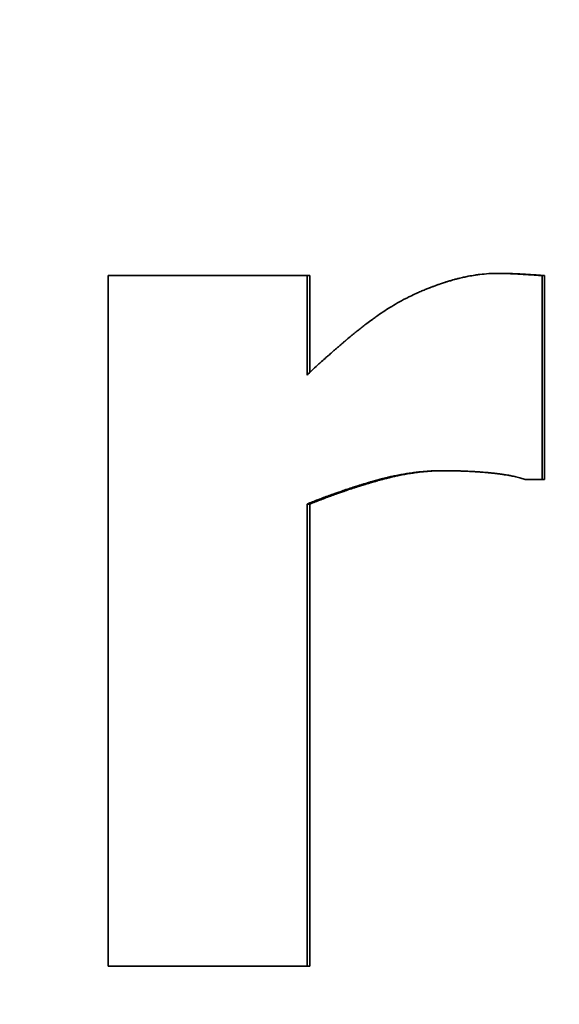
# Model space of a CAD drawing. Units: inches. Extents: x 34 to 380, y 30 to 248.
# Drawn here: x 294 to 294, y 166 to 166 of the extents above; entities that cross this region are included whole.
import ezdxf

# ---------------------------------------------------------------- set-up
doc = ezdxf.new("R2010")
doc.units = ezdxf.units.IN
doc.header["$LTSCALE"] = 24
doc.header["$MEASUREMENT"] = 0
doc.layers.add('Dimension (ANSI)', color=7, linetype='Continuous', lineweight=25)
doc.layers.add('Visible (ANSI)', color=7, linetype='Continuous', lineweight=35)
doc.styles.add('Note Text (ANSI)', font='tahoma.ttf')
doc.dimstyles.new('Default (ANSI)', dxfattribs={"dimscale": 24, "dimtxt": 0.08, "dimasz": 0.098425, "dimexe": 0.0625, "dimexo": 0.0625, "dimgap": 0.031496, "dimtad": 0, "dimtih": 1, "dimtoh": 1, "dimdec": 5, "dimrnd": 1e-08, "dimzin": 3, "dimdsep": 46, "dimlunit": 5, "dimtxsty": 'Note Text (ANSI)', "dimcen": 0.09, "dimdle": 0.393701, "dimclrd": 256, "dimclre": 256, "dimclrt": 256, "dimadec": 0, "dimazin": 1, "dimtfac": 1.5, "dimtofl": 0, "dimtmove": 0, "dimatfit": 3, "dimfxl": 0, "dimfrac": 2, "dimtolj": 1, "dimtzin": 4, "dimlwd": -1, "dimlwe": -1, "dimarcsym": 0})

# ---------------------------------------------------------------- blocks, each defined once
blk = doc.blocks.new('*D37')
at = {"layer": 'Defpoints', "color": 0}
for p in [(297.306, 195.20538), (290.2317, 186.78195)]:
    blk.add_point(p, dxfattribs=at)
at = {"layer": 'Dimension (ANSI)'}
for p, q in [((293.76885, 188.83366), (293.76885, 193.15366)), ((291.60885, 190.99366), (295.92885, 190.99366)), ((269.66265, 162.29018), (288.71253, 184.97305)), ((260.17097, 162.29018), (269.66265, 162.29018))]:
    blk.add_line(p, q, dxfattribs=at)
blk.add_solid([(288.41104, 185.22624), (289.01401, 184.71985), (290.2317, 186.78195)], dxfattribs=at)
at = {"layer": 'Dimension (ANSI)', "insert": (256.45577, 165.14611), "char_height": 1.92, "attachment_point": 2, "style": 'Note Text (ANSI)'}
blk.add_mtext('\\A1; \\P[279]', dxfattribs=at)
blk = doc.blocks.new('*D49')
at = {"layer": 'Defpoints', "color": 0}
for p in [(309.65525, 188.99169), (277.74553, 135.18016), (284.10775, 135.18016)]:
    blk.add_point(p, dxfattribs=at)
at = {"layer": 'Dimension (ANSI)'}
for p, q in [((308.15525, 188.99169), (276.24553, 188.99169)), ((277.74553, 186.62949), (277.74553, 163.72924)), ((277.74553, 137.54237), (277.74553, 156.41918)), ((282.60775, 135.18016), (276.24553, 135.18016))]:
    blk.add_line(p, q, dxfattribs=at)
for points in [[(277.35183, 186.62949), (278.13923, 186.62949), (277.74553, 188.99169)], [(277.35183, 137.54237), (278.13923, 137.54237), (277.74553, 135.18016)]]:
    blk.add_solid(points, dxfattribs=at)
at = {"layer": 'Dimension (ANSI)', "insert": (277.74553, 160.07421), "char_height": 1.92, "attachment_point": 5, "style": 'Note Text (ANSI)'}
blk.add_mtext('\\A1; 53 13/16\\P[1367]', dxfattribs=at)

msp = doc.modelspace()

# ---------------------------------------------------------------- linework, layer by layer
at = {"layer": 'Visible (ANSI)'}
for p, q in [((293.8285225, 165.879881), (293.8281626, 165.879881)), ((293.8285225, 165.879881), (293.8285225, 165.8671936)), ((293.8534407, 165.8801727), (293.8531306, 165.8801727)), ((293.8592766, 165.879881), (293.8589782, 165.879881)), ((293.8592766, 165.879881), (293.8592766, 165.8531387)), ((293.8592766, 165.8531387), (293.8589782, 165.8531387)), ((293.8285225, 165.8499296), (293.8281626, 165.8499296)), ((293.8285225, 165.8499296), (293.8285225, 165.7893462)), ((293.8285225, 165.7893462), (293.8281626, 165.7893462))]:
    msp.add_line(p, q, dxfattribs=at)
for points, knots in [([(293.8020997, 165.879881), (293.8028149, 165.879881), (293.8035309, 165.879881), (293.8042476, 165.879881), (293.8049644, 165.879881), (293.8056819, 165.879881), (293.8064001, 165.879881), (293.8067593, 165.879881), (293.8071186, 165.879881), (293.807478, 165.879881), (293.808197, 165.879881), (293.8089168, 165.879881), (293.8096372, 165.879881), (293.8121588, 165.879881), (293.8146894, 165.879881), (293.8172286, 165.879881), (293.8183168, 165.879881), (293.8194066, 165.879881), (293.820498, 165.879881), (293.8230445, 165.879881), (293.8255995, 165.879881), (293.8281626, 165.879881)], [0, 0, 0, 0, 0.0059692059, 0.0059692059, 0.0059692059, 0.0119384118, 0.0119384118, 0.0119384118, 0.0149230148, 0.0149230148, 0.0149230148, 0.0208922207, 0.0208922207, 0.0208922207, 0.0417844414, 0.0417844414, 0.0417844414, 0.0507382502, 0.0507382502, 0.0507382502, 0.0716304709, 0.0716304709, 0.0716304709, 0.0716304709]), ([(293.8281626, 165.879881), (293.8281626, 165.879519), (293.8281626, 165.8791571), (293.8281626, 165.8787951), (293.8281626, 165.8784331), (293.8281626, 165.8780712), (293.8281626, 165.8777092), (293.8281626, 165.8775282), (293.8281626, 165.8773472), (293.8281626, 165.8771663), (293.8281626, 165.8768043), (293.8281626, 165.8764423), (293.8281626, 165.8760804), (293.8281626, 165.8758994), (293.8281626, 165.8757184), (293.8281626, 165.8755374), (293.8281626, 165.8751754), (293.8281626, 165.8748135), (293.8281626, 165.8744515), (293.8281626, 165.8742705), (293.8281626, 165.8740895), (293.8281626, 165.8739086), (293.8281626, 165.8735466), (293.8281626, 165.8731846), (293.8281626, 165.8728227), (293.8281626, 165.8726417), (293.8281626, 165.8724607), (293.8281626, 165.8722797), (293.8281626, 165.8719177), (293.8281626, 165.8715558), (293.8281626, 165.8711938), (293.8281626, 165.8710128), (293.8281626, 165.8708318), (293.8281626, 165.8706509), (293.8281626, 165.8701079), (293.8281626, 165.869565), (293.8281626, 165.869022), (293.8281626, 165.8682981), (293.8281626, 165.8675741), (293.8281626, 165.8668502)], [0, 0, 0, 0, 0.0027581848, 0.0027581848, 0.0027581848, 0.0055163696, 0.0055163696, 0.0055163696, 0.006895462, 0.006895462, 0.006895462, 0.0096536468, 0.0096536468, 0.0096536468, 0.0110327392, 0.0110327392, 0.0110327392, 0.013790924, 0.013790924, 0.013790924, 0.0151700164, 0.0151700164, 0.0151700164, 0.0179282012, 0.0179282012, 0.0179282012, 0.0193072936, 0.0193072936, 0.0193072936, 0.0220654784, 0.0220654784, 0.0220654784, 0.0234445708, 0.0234445708, 0.0234445708, 0.027581848, 0.027581848, 0.027581848, 0.0330982176, 0.0330982176, 0.0330982176, 0.0330982176]), ([(293.8390281, 165.8756995), (293.8393542, 165.8759048), (293.8396888, 165.8761051), (293.8400321, 165.8763005), (293.8403754, 165.8764959), (293.8407273, 165.8766863), (293.8410878, 165.8768718), (293.8412681, 165.8769646), (293.8414505, 165.8770561), (293.8416351, 165.8771463), (293.841912, 165.8772817), (293.8421938, 165.8774144), (293.8424805, 165.8775442), (293.842576, 165.8775875), (293.8426721, 165.8776304), (293.8427688, 165.8776731), (293.842962, 165.8777584), (293.8431575, 165.8778425), (293.8433551, 165.8779253), (293.8434539, 165.8779667), (293.8435533, 165.8780078), (293.8436532, 165.8780486), (293.843803, 165.8781098), (293.8439541, 165.8781703), (293.8441064, 165.8782301), (293.8441571, 165.8782501), (293.844208, 165.8782699), (293.8442591, 165.8782897), (293.8443611, 165.8783293), (293.8444637, 165.8783685), (293.8445669, 165.8784075), (293.8446185, 165.878427), (293.8446702, 165.8784463), (293.8447221, 165.8784657), (293.8447998, 165.8784946), (293.8448779, 165.8785234), (293.8449563, 165.8785521), (293.8449824, 165.8785616), (293.8450086, 165.8785711), (293.8450348, 165.8785806), (293.8450872, 165.8785996), (293.8451397, 165.8786186), (293.8451924, 165.8786374), (293.8452187, 165.8786469), (293.8452451, 165.8786563), (293.8452715, 165.8786656), (293.8453243, 165.8786844), (293.8453773, 165.8787031), (293.8454303, 165.8787217), (293.8454569, 165.878731), (293.8454834, 165.8787403), (293.8455101, 165.8787496), (293.84555, 165.8787635), (293.84559, 165.8787774), (293.84563, 165.8787912), (293.8456701, 165.878805), (293.8457102, 165.8788188), (293.8457504, 165.8788325), (293.8457638, 165.8788371), (293.8457773, 165.8788417), (293.8457907, 165.8788462), (293.8458175, 165.8788554), (293.8458444, 165.8788645), (293.8458713, 165.8788736), (293.8458847, 165.8788781), (293.8458982, 165.8788826), (293.8459116, 165.8788871), (293.8459384, 165.8788962), (293.8459653, 165.8789051), (293.8459921, 165.8789141), (293.8460055, 165.8789185), (293.8460189, 165.878923), (293.8460323, 165.8789274), (293.8460725, 165.8789407), (293.8461127, 165.878954), (293.8461528, 165.8789671), (293.8461795, 165.8789758), (293.8462063, 165.8789845), (293.846233, 165.8789931), (293.8462864, 165.8790104), (293.8463398, 165.8790275), (293.8463931, 165.8790444), (293.8464198, 165.8790529), (293.8464464, 165.8790613), (293.8464731, 165.8790696), (293.8465263, 165.8790863), (293.8465795, 165.8791029), (293.8466326, 165.8791192), (293.8466592, 165.8791274), (293.8466857, 165.8791355), (293.8467123, 165.8791436), (293.8467919, 165.8791678), (293.8468713, 165.8791916), (293.8469506, 165.8792149), (293.8470035, 165.8792305), (293.8470563, 165.8792459), (293.847109, 165.8792611), (293.8472145, 165.8792915), (293.8473197, 165.8793211), (293.8474247, 165.87935), (293.8474772, 165.8793644), (293.8475296, 165.8793786), (293.847582, 165.8793927), (293.8477391, 165.8794349), (293.8478956, 165.8794753), (293.8480515, 165.8795141), (293.8481555, 165.8795399), (293.8482592, 165.879565), (293.8483626, 165.8795893), (293.8485695, 165.8796379), (293.8487753, 165.8796835), (293.8489802, 165.879726), (293.8490826, 165.8797473), (293.8491848, 165.8797678), (293.8492867, 165.8797876), (293.8495924, 165.8798468), (293.8498958, 165.8798992), (293.8501969, 165.8799448), (293.8503976, 165.8799752), (293.8505973, 165.8800026), (293.850796, 165.8800269), (293.8511934, 165.8800755), (293.8515866, 165.880112), (293.8519757, 165.8801363), (293.8523648, 165.8801606), (293.8527498, 165.8801727), (293.8531306, 165.8801727)], [0, 0, 0, 0, 0.16666667, 0.16666667, 0.16666667, 0.33333333, 0.33333333, 0.33333333, 0.41666667, 0.41666667, 0.41666667, 0.54166667, 0.54166667, 0.54166667, 0.58333333, 0.58333333, 0.58333333, 0.66666667, 0.66666667, 0.66666667, 0.70833333, 0.70833333, 0.70833333, 0.77083333, 0.77083333, 0.77083333, 0.79166667, 0.79166667, 0.79166667, 0.83333333, 0.83333333, 0.83333333, 0.85416667, 0.85416667, 0.85416667, 0.88541667, 0.88541667, 0.88541667, 0.89583333, 0.89583333, 0.89583333, 0.91666667, 0.91666667, 0.91666667, 0.92708333, 0.92708333, 0.92708333, 0.94791667, 0.94791667, 0.94791667, 0.95833333, 0.95833333, 0.95833333, 0.97395833, 0.97395833, 0.97395833, 0.98958333, 0.98958333, 0.98958333, 0.99479167, 0.99479167, 0.99479167, 1.00520833, 1.00520833, 1.00520833, 1.01041667, 1.01041667, 1.01041667, 1.02083333, 1.02083333, 1.02083333, 1.02604167, 1.02604167, 1.02604167, 1.04166667, 1.04166667, 1.04166667, 1.05208333, 1.05208333, 1.05208333, 1.07291667, 1.07291667, 1.07291667, 1.08333333, 1.08333333, 1.08333333, 1.10416667, 1.10416667, 1.10416667, 1.11458333, 1.11458333, 1.11458333, 1.14583333, 1.14583333, 1.14583333, 1.16666667, 1.16666667, 1.16666667, 1.20833333, 1.20833333, 1.20833333, 1.22916667, 1.22916667, 1.22916667, 1.29166667, 1.29166667, 1.29166667, 1.33333333, 1.33333333, 1.33333333, 1.41666667, 1.41666667, 1.41666667, 1.45833333, 1.45833333, 1.45833333, 1.58333333, 1.58333333, 1.58333333, 1.66666667, 1.66666667, 1.66666667, 1.83333333, 1.83333333, 1.83333333, 2, 2, 2, 2]), ([(293.8531306, 165.8801727), (293.8532747, 165.8801727), (293.8534219, 165.8801718), (293.853572, 165.88017), (293.8537222, 165.8801682), (293.8538753, 165.8801655), (293.8540315, 165.8801619), (293.8541096, 165.8801601), (293.8541885, 165.8801581), (293.8542681, 165.8801559), (293.8543875, 165.8801525), (293.8545087, 165.8801486), (293.8546315, 165.8801442), (293.8546725, 165.8801427), (293.8547136, 165.8801412), (293.8547549, 165.8801397), (293.8548376, 165.8801365), (293.854921, 165.8801331), (293.8550051, 165.8801295), (293.8550472, 165.8801277), (293.8550895, 165.8801259), (293.855132, 165.880124), (293.8551956, 165.8801211), (293.8552598, 165.8801181), (293.8553243, 165.880115), (293.8553458, 165.8801139), (293.8553674, 165.8801129), (293.855389, 165.8801118), (293.8554322, 165.8801097), (293.8554756, 165.8801075), (293.8555192, 165.8801052), (293.855541, 165.8801041), (293.8555629, 165.8801029), (293.8555848, 165.8801018), (293.8556286, 165.8800995), (293.8556726, 165.8800971), (293.8557167, 165.8800947), (293.8557388, 165.8800935), (293.8557609, 165.8800923), (293.8557831, 165.880091), (293.8558164, 165.8800892), (293.8558498, 165.8800873), (293.8558833, 165.8800854), (293.8558944, 165.8800847), (293.8559056, 165.8800841), (293.8559168, 165.8800834), (293.8559336, 165.8800825), (293.8559504, 165.8800815), (293.8559672, 165.8800805), (293.855984, 165.8800795), (293.8560009, 165.8800785), (293.8560178, 165.8800775), (293.8560234, 165.8800772), (293.856029, 165.8800768), (293.8560347, 165.8800765), (293.8560459, 165.8800758), (293.8560572, 165.8800752), (293.8560685, 165.8800745), (293.8560741, 165.8800741), (293.8560797, 165.8800738), (293.8560854, 165.8800735), (293.8560966, 165.8800728), (293.8561079, 165.8800721), (293.8561191, 165.8800714), (293.8561247, 165.8800711), (293.8561303, 165.8800708), (293.856136, 165.8800704), (293.8561528, 165.8800694), (293.8561696, 165.8800684), (293.8561864, 165.8800674), (293.8561976, 165.8800667), (293.8562087, 165.880066), (293.8562199, 165.8800654), (293.8562534, 165.8800633), (293.8562868, 165.8800613), (293.8563201, 165.8800593), (293.8563423, 165.8800579), (293.8563644, 165.8800566), (293.8563865, 165.8800552), (293.8564307, 165.8800525), (293.8564747, 165.8800498), (293.8565185, 165.8800471), (293.8565404, 165.8800458), (293.8565623, 165.8800444), (293.8565841, 165.8800431), (293.8566277, 165.8800404), (293.8566712, 165.8800377), (293.8567144, 165.880035), (293.8567361, 165.8800336), (293.8567576, 165.8800323), (293.8567792, 165.8800309), (293.8568438, 165.8800269), (293.856908, 165.8800228), (293.8569718, 165.8800188), (293.8570143, 165.8800161), (293.8570566, 165.8800134), (293.8570987, 165.8800107), (293.857183, 165.8800053), (293.8572666, 165.8799999), (293.8573494, 165.8799945), (293.8573907, 165.8799918), (293.857432, 165.8799891), (293.857473, 165.8799864), (293.8575961, 165.8799783), (293.8577174, 165.8799701), (293.8578372, 165.879962), (293.857917, 165.8799566), (293.857996, 165.8799512), (293.8580743, 165.8799458), (293.858231, 165.879935), (293.8583846, 165.8799242), (293.8585353, 165.8799134), (293.8586859, 165.8799026), (293.8588336, 165.8798918), (293.8589782, 165.879881)], [0, 0, 0, 0, 0.16666667, 0.16666667, 0.16666667, 0.33333333, 0.33333333, 0.33333333, 0.41666667, 0.41666667, 0.41666667, 0.54166667, 0.54166667, 0.54166667, 0.58333333, 0.58333333, 0.58333333, 0.66666667, 0.66666667, 0.66666667, 0.70833333, 0.70833333, 0.70833333, 0.77083333, 0.77083333, 0.77083333, 0.79166667, 0.79166667, 0.79166667, 0.83333333, 0.83333333, 0.83333333, 0.85416667, 0.85416667, 0.85416667, 0.89583333, 0.89583333, 0.89583333, 0.91666667, 0.91666667, 0.91666667, 0.94791667, 0.94791667, 0.94791667, 0.95833333, 0.95833333, 0.95833333, 0.97395833, 0.97395833, 0.97395833, 0.98958333, 0.98958333, 0.98958333, 0.99479167, 0.99479167, 0.99479167, 1.00520833, 1.00520833, 1.00520833, 1.01041667, 1.01041667, 1.01041667, 1.02083333, 1.02083333, 1.02083333, 1.02604167, 1.02604167, 1.02604167, 1.04166667, 1.04166667, 1.04166667, 1.05208333, 1.05208333, 1.05208333, 1.08333333, 1.08333333, 1.08333333, 1.10416667, 1.10416667, 1.10416667, 1.14583333, 1.14583333, 1.14583333, 1.16666667, 1.16666667, 1.16666667, 1.20833333, 1.20833333, 1.20833333, 1.22916667, 1.22916667, 1.22916667, 1.29166667, 1.29166667, 1.29166667, 1.33333333, 1.33333333, 1.33333333, 1.41666667, 1.41666667, 1.41666667, 1.45833333, 1.45833333, 1.45833333, 1.58333333, 1.58333333, 1.58333333, 1.66666667, 1.66666667, 1.66666667, 1.83333333, 1.83333333, 1.83333333, 2, 2, 2, 2]), ([(293.8534407, 165.8801727), (293.8535845, 165.8801727), (293.8537314, 165.8801718), (293.8538812, 165.88017), (293.8540311, 165.8801682), (293.8541839, 165.8801655), (293.8543398, 165.8801619), (293.8545347, 165.8801574), (293.8547343, 165.8801515), (293.8549386, 165.8801442), (293.8549795, 165.8801427), (293.8550205, 165.8801412), (293.8550618, 165.8801397), (293.8551442, 165.8801365), (293.8552275, 165.8801331), (293.8553115, 165.8801295), (293.8553535, 165.8801277), (293.8553957, 165.8801259), (293.855438, 165.880124), (293.8555016, 165.8801211), (293.8555656, 165.8801181), (293.85563, 165.880115), (293.8556944, 165.8801118), (293.8557593, 165.8801086), (293.8558246, 165.8801052), (293.8558898, 165.8801018), (293.8559555, 165.8800983), (293.8560216, 165.8800947), (293.8560437, 165.8800935), (293.8560658, 165.8800923), (293.8560879, 165.880091), (293.8561211, 165.8800892), (293.8561544, 165.8800873), (293.8561878, 165.8800854), (293.856199, 165.8800847), (293.8562101, 165.8800841), (293.8562213, 165.8800834), (293.8562715, 165.8800805), (293.8563221, 165.8800775), (293.8563727, 165.8800745), (293.8563896, 165.8800735), (293.8564064, 165.8800725), (293.8564232, 165.8800714), (293.8564569, 165.8800694), (293.8564904, 165.8800674), (293.8565238, 165.8800654), (293.8565572, 165.8800633), (293.8565906, 165.8800613), (293.8566238, 165.8800593), (293.8566459, 165.8800579), (293.856668, 165.8800566), (293.8566901, 165.8800552), (293.8567342, 165.8800525), (293.8567781, 165.8800498), (293.8568218, 165.8800471), (293.8568437, 165.8800458), (293.8568655, 165.8800444), (293.8568873, 165.8800431), (293.8569308, 165.8800404), (293.8569742, 165.8800377), (293.8570174, 165.880035), (293.8570389, 165.8800336), (293.8570605, 165.8800323), (293.857082, 165.8800309), (293.8571465, 165.8800269), (293.8572105, 165.8800228), (293.8572742, 165.8800188), (293.8573166, 165.8800161), (293.8573588, 165.8800134), (293.8574009, 165.8800107), (293.857485, 165.8800053), (293.8575684, 165.8799999), (293.857651, 165.8799945), (293.8576923, 165.8799918), (293.8577335, 165.8799891), (293.8577744, 165.8799864), (293.8578972, 165.8799783), (293.8580184, 165.8799701), (293.8581378, 165.879962), (293.8582175, 165.8799566), (293.8582964, 165.8799512), (293.8583746, 165.8799458), (293.8585309, 165.879935), (293.8586842, 165.8799242), (293.8588346, 165.8799134), (293.8589849, 165.8799026), (293.8591323, 165.8798918), (293.8592766, 165.879881)], [0, 0, 0, 0, 0.16666667, 0.16666667, 0.16666667, 0.33333333, 0.33333333, 0.33333333, 0.54166667, 0.54166667, 0.54166667, 0.58333333, 0.58333333, 0.58333333, 0.66666667, 0.66666667, 0.66666667, 0.70833333, 0.70833333, 0.70833333, 0.77083333, 0.77083333, 0.77083333, 0.83333333, 0.83333333, 0.83333333, 0.89583333, 0.89583333, 0.89583333, 0.91666667, 0.91666667, 0.91666667, 0.94791667, 0.94791667, 0.94791667, 0.95833333, 0.95833333, 0.95833333, 1.00520833, 1.00520833, 1.00520833, 1.02083333, 1.02083333, 1.02083333, 1.05208333, 1.05208333, 1.05208333, 1.08333333, 1.08333333, 1.08333333, 1.10416667, 1.10416667, 1.10416667, 1.14583333, 1.14583333, 1.14583333, 1.16666667, 1.16666667, 1.16666667, 1.20833333, 1.20833333, 1.20833333, 1.22916667, 1.22916667, 1.22916667, 1.29166667, 1.29166667, 1.29166667, 1.33333333, 1.33333333, 1.33333333, 1.41666667, 1.41666667, 1.41666667, 1.45833333, 1.45833333, 1.45833333, 1.58333333, 1.58333333, 1.58333333, 1.66666667, 1.66666667, 1.66666667, 1.83333333, 1.83333333, 1.83333333, 2, 2, 2, 2]), ([(293.8589782, 165.879881), (293.8589782, 165.8783953), (293.8589782, 165.8769096), (293.8589782, 165.875424), (293.8589782, 165.8750525), (293.8589782, 165.8746811), (293.8589782, 165.8743097), (293.8589782, 165.8735669), (293.8589782, 165.872824), (293.8589782, 165.8720812), (293.8589782, 165.8717097), (293.8589782, 165.8713383), (293.8589782, 165.8709669), (293.8589782, 165.8702241), (293.8589782, 165.8694812), (293.8589782, 165.8687384), (293.8589782, 165.8672527), (293.8589782, 165.865767), (293.8589782, 165.8642813), (293.8589782, 165.8605671), (293.8589782, 165.8568529), (293.8589782, 165.8531387)], [0, 0, 0, 0, 0.0113209078, 0.0113209078, 0.0113209078, 0.0141511347, 0.0141511347, 0.0141511347, 0.0198115886, 0.0198115886, 0.0198115886, 0.0226418155, 0.0226418155, 0.0226418155, 0.0283022694, 0.0283022694, 0.0283022694, 0.0396231772, 0.0396231772, 0.0396231772, 0.0679254465, 0.0679254465, 0.0679254465, 0.0679254465]), ([(293.8281626, 165.8668502), (293.8283646, 165.8670447), (293.8285793, 165.8672482), (293.8288067, 165.8674607), (293.8290341, 165.8676732), (293.8292742, 165.8678947), (293.829527, 165.8681252), (293.8296534, 165.8682405), (293.829783, 165.868358), (293.8299158, 165.8684777), (293.8301149, 165.8686573), (293.8303212, 165.868842), (293.8305347, 165.8690318), (293.8306059, 165.8690951), (293.8306778, 165.8691589), (293.8307506, 165.8692233), (293.8308961, 165.869352), (293.8310448, 165.869483), (293.8311967, 165.8696163), (293.8312726, 165.8696829), (293.8313494, 165.8697501), (293.8314269, 165.8698179), (293.8315432, 165.8699195), (293.8316613, 165.8700224), (293.8317812, 165.8701266), (293.8318212, 165.8701613), (293.8318614, 165.8701962), (293.8319018, 165.8702312), (293.8319825, 165.8703012), (293.832064, 165.8703717), (293.8321464, 165.8704429), (293.8321875, 165.8704784), (293.8322289, 165.8705141), (293.8322705, 165.87055), (293.8323328, 165.8706038), (293.8323956, 165.8706578), (293.8324589, 165.8707123), (293.83248, 165.8707304), (293.8325011, 165.8707486), (293.8325223, 165.8707668), (293.8325647, 165.8708032), (293.8326072, 165.8708397), (293.83265, 165.8708764), (293.8326714, 165.8708948), (293.8326928, 165.8709131), (293.8327143, 165.8709316), (293.8327573, 165.8709684), (293.8328004, 165.8710054), (293.8328438, 165.8710425), (293.8328655, 165.871061), (293.8328872, 165.8710796), (293.832909, 165.8710983), (293.8329417, 165.8711262), (293.8329745, 165.8711542), (293.8330074, 165.8711823), (293.8330403, 165.8712104), (293.8330733, 165.8712386), (293.8331064, 165.8712668), (293.8331175, 165.8712763), (293.8331285, 165.8712857), (293.8331396, 165.8712951), (293.8331617, 165.871314), (293.8331839, 165.8713329), (293.8332061, 165.8713518), (293.8332172, 165.8713613), (293.8332283, 165.8713707), (293.8332393, 165.8713801), (293.8332615, 165.8713989), (293.8332836, 165.8714177), (293.8333057, 165.8714365), (293.8333168, 165.8714458), (293.8333278, 165.8714552), (293.8333389, 165.8714646), (293.833372, 165.8714926), (293.8334051, 165.8715206), (293.8334381, 165.8715485), (293.8334602, 165.8715671), (293.8334822, 165.8715857), (293.8335042, 165.8716042), (293.8335482, 165.8716412), (293.8335921, 165.8716781), (293.8336359, 165.8717149), (293.8336578, 165.8717332), (293.8336797, 165.8717516), (293.8337016, 165.8717699), (293.8337454, 165.8718064), (293.833789, 165.8718429), (293.8338326, 165.8718791), (293.8338544, 165.8718973), (293.8338762, 165.8719154), (293.833898, 165.8719334), (293.8339633, 165.8719876), (293.8340284, 165.8720414), (293.8340933, 165.8720949), (293.8341366, 165.8721305), (293.8341798, 165.872166), (293.834223, 165.8722014), (293.8343093, 165.8722721), (293.8343952, 165.8723421), (293.8344809, 165.8724116), (293.8345237, 165.8724463), (293.8345665, 165.8724809), (293.8346092, 165.8725153), (293.8347372, 165.8726185), (293.8348645, 165.8727204), (293.8349912, 165.8728208), (293.8350756, 165.8728878), (293.8351597, 165.8729541), (293.8352435, 165.8730199), (293.8354111, 165.8731513), (293.8355775, 165.8732803), (293.8357427, 165.8734068), (293.8358252, 165.8734701), (293.8359075, 165.8735327), (293.8359895, 165.8735947), (293.8362353, 165.8737808), (293.8364784, 165.8739612), (293.8367187, 165.8741361), (293.8368788, 165.8742527), (293.8370378, 165.8743669), (293.8371955, 165.8744785), (293.8375109, 165.8747018), (293.8378213, 165.8749152), (293.8381268, 165.8751187), (293.8384322, 165.8753222), (293.8387327, 165.8755158), (293.8390281, 165.8756995)], [0, 0, 0, 0, 0.16666667, 0.16666667, 0.16666667, 0.33333333, 0.33333333, 0.33333333, 0.41666667, 0.41666667, 0.41666667, 0.54166667, 0.54166667, 0.54166667, 0.58333333, 0.58333333, 0.58333333, 0.66666667, 0.66666667, 0.66666667, 0.70833333, 0.70833333, 0.70833333, 0.77083333, 0.77083333, 0.77083333, 0.79166667, 0.79166667, 0.79166667, 0.83333333, 0.83333333, 0.83333333, 0.85416667, 0.85416667, 0.85416667, 0.88541667, 0.88541667, 0.88541667, 0.89583333, 0.89583333, 0.89583333, 0.91666667, 0.91666667, 0.91666667, 0.92708333, 0.92708333, 0.92708333, 0.94791667, 0.94791667, 0.94791667, 0.95833333, 0.95833333, 0.95833333, 0.97395833, 0.97395833, 0.97395833, 0.98958333, 0.98958333, 0.98958333, 0.99479167, 0.99479167, 0.99479167, 1.00520833, 1.00520833, 1.00520833, 1.01041667, 1.01041667, 1.01041667, 1.02083333, 1.02083333, 1.02083333, 1.02604167, 1.02604167, 1.02604167, 1.04166667, 1.04166667, 1.04166667, 1.05208333, 1.05208333, 1.05208333, 1.07291667, 1.07291667, 1.07291667, 1.08333333, 1.08333333, 1.08333333, 1.10416667, 1.10416667, 1.10416667, 1.11458333, 1.11458333, 1.11458333, 1.14583333, 1.14583333, 1.14583333, 1.16666667, 1.16666667, 1.16666667, 1.20833333, 1.20833333, 1.20833333, 1.22916667, 1.22916667, 1.22916667, 1.29166667, 1.29166667, 1.29166667, 1.33333333, 1.33333333, 1.33333333, 1.41666667, 1.41666667, 1.41666667, 1.45833333, 1.45833333, 1.45833333, 1.58333333, 1.58333333, 1.58333333, 1.66666667, 1.66666667, 1.66666667, 1.83333333, 1.83333333, 1.83333333, 2, 2, 2, 2]), ([(293.845831, 165.8543056), (293.8453702, 165.8543056), (293.8449049, 165.8542935), (293.8444352, 165.8542692), (293.8440829, 165.8542509), (293.8437281, 165.8542259), (293.8433708, 165.854194), (293.8432517, 165.8541833), (293.8431324, 165.8541719), (293.8430127, 165.8541598), (293.8427734, 165.8541355), (293.842533, 165.8541081), (293.8422915, 165.8540777), (293.8421708, 165.8540625), (293.8420497, 165.8540466), (293.8419284, 165.8540299), (293.8416858, 165.8539964), (293.8414421, 165.85396), (293.8411973, 165.8539205), (293.8410749, 165.8539007), (293.8409522, 165.8538802), (293.8408292, 165.8538589), (293.8405833, 165.8538164), (293.8403363, 165.8537708), (293.8400882, 165.8537222), (293.8399641, 165.8536979), (293.8398398, 165.8536728), (293.8397152, 165.853647), (293.8395282, 165.8536082), (293.8393407, 165.8535678), (293.8391526, 165.8535256), (293.8390899, 165.8535115), (293.8390271, 165.8534973), (293.8389642, 165.8534829), (293.8388385, 165.853454), (293.8387125, 165.8534244), (293.8385863, 165.853394), (293.8385232, 165.8533788), (293.83846, 165.8533634), (293.8383967, 165.8533478), (293.8383018, 165.8533245), (293.8382068, 165.8533007), (293.8381116, 165.8532765), (293.8380798, 165.8532684), (293.8380481, 165.8532603), (293.8380163, 165.8532521), (293.8379528, 165.8532358), (293.8378892, 165.8532192), (293.8378255, 165.8532025), (293.8377936, 165.8531942), (293.8377618, 165.8531858), (293.8377299, 165.8531773), (293.8376821, 165.8531646), (293.8376343, 165.8531518), (293.8375864, 165.853139), (293.8375385, 165.8531261), (293.8374906, 165.8531131), (293.8374426, 165.8531), (293.8374266, 165.8530956), (293.8374107, 165.8530912), (293.8373947, 165.8530868), (293.8373627, 165.853078), (293.8373307, 165.8530692), (293.8372986, 165.8530603), (293.8372826, 165.8530559), (293.8372666, 165.8530514), (293.8372506, 165.853047), (293.8372186, 165.853038), (293.8371865, 165.8530291), (293.8371544, 165.85302), (293.8371384, 165.8530155), (293.8371223, 165.853011), (293.8371063, 165.8530065), (293.8370742, 165.8529974), (293.8370421, 165.8529883), (293.83701, 165.8529791), (293.8369939, 165.8529746), (293.8369779, 165.85297), (293.8369619, 165.8529654), (293.8369298, 165.8529563), (293.8368977, 165.8529471), (293.8368656, 165.8529379), (293.8368496, 165.8529334), (293.8368336, 165.8529288), (293.8368176, 165.8529242), (293.8367695, 165.8529104), (293.8367215, 165.8528965), (293.8366735, 165.8528827), (293.8366414, 165.8528734), (293.8366095, 165.8528642), (293.8365775, 165.8528549), (293.8365135, 165.8528364), (293.8364496, 165.8528177), (293.8363857, 165.8527991), (293.8363538, 165.8527897), (293.8363219, 165.8527804), (293.83629, 165.852771), (293.8362262, 165.8527523), (293.8361624, 165.8527335), (293.8360987, 165.8527146), (293.8360669, 165.8527052), (293.836035, 165.8526957), (293.8360032, 165.8526862), (293.8359077, 165.8526578), (293.8358123, 165.8526293), (293.8357171, 165.8526006), (293.8356536, 165.8525815), (293.8355901, 165.8525623), (293.8355267, 165.8525431), (293.8353999, 165.8525046), (293.8352733, 165.8524658), (293.8351469, 165.8524268), (293.8350837, 165.8524073), (293.8350206, 165.8523878), (293.8349575, 165.8523682), (293.8347682, 165.8523093), (293.8345794, 165.8522498), (293.834391, 165.8521898), (293.8342655, 165.8521498), (293.8341401, 165.8521095), (293.8340149, 165.852069), (293.8337646, 165.851988), (293.8335151, 165.8519059), (293.8332663, 165.8518229), (293.833142, 165.8517813), (293.8330178, 165.8517395), (293.8328939, 165.8516975), (293.832522, 165.8515714), (293.832152, 165.851443), (293.8317838, 165.8513123), (293.8315384, 165.8512252), (293.8312937, 165.8511371), (293.8310499, 165.8510479), (293.8305622, 165.8508697), (293.8300777, 165.8506873), (293.8295965, 165.8505009), (293.8291153, 165.8503146), (293.8286374, 165.8501241), (293.8281626, 165.8499296)], [0, 0, 0, 0, 0.16666667, 0.16666667, 0.16666667, 0.29166667, 0.29166667, 0.29166667, 0.33333333, 0.33333333, 0.33333333, 0.41666667, 0.41666667, 0.41666667, 0.45833333, 0.45833333, 0.45833333, 0.54166667, 0.54166667, 0.54166667, 0.58333333, 0.58333333, 0.58333333, 0.66666667, 0.66666667, 0.66666667, 0.70833333, 0.70833333, 0.70833333, 0.77083333, 0.77083333, 0.77083333, 0.79166667, 0.79166667, 0.79166667, 0.83333333, 0.83333333, 0.83333333, 0.85416667, 0.85416667, 0.85416667, 0.88541667, 0.88541667, 0.88541667, 0.89583333, 0.89583333, 0.89583333, 0.91666667, 0.91666667, 0.91666667, 0.92708333, 0.92708333, 0.92708333, 0.94270833, 0.94270833, 0.94270833, 0.95833333, 0.95833333, 0.95833333, 0.96354167, 0.96354167, 0.96354167, 0.97395833, 0.97395833, 0.97395833, 0.97916667, 0.97916667, 0.97916667, 0.98958333, 0.98958333, 0.98958333, 0.99479167, 0.99479167, 0.99479167, 1.00520833, 1.00520833, 1.00520833, 1.01041667, 1.01041667, 1.01041667, 1.02083333, 1.02083333, 1.02083333, 1.02604167, 1.02604167, 1.02604167, 1.04166667, 1.04166667, 1.04166667, 1.05208333, 1.05208333, 1.05208333, 1.07291667, 1.07291667, 1.07291667, 1.08333333, 1.08333333, 1.08333333, 1.10416667, 1.10416667, 1.10416667, 1.11458333, 1.11458333, 1.11458333, 1.14583333, 1.14583333, 1.14583333, 1.16666667, 1.16666667, 1.16666667, 1.20833333, 1.20833333, 1.20833333, 1.22916667, 1.22916667, 1.22916667, 1.29166667, 1.29166667, 1.29166667, 1.33333333, 1.33333333, 1.33333333, 1.41666667, 1.41666667, 1.41666667, 1.45833333, 1.45833333, 1.45833333, 1.58333333, 1.58333333, 1.58333333, 1.66666667, 1.66666667, 1.66666667, 1.83333333, 1.83333333, 1.83333333, 2, 2, 2, 2]), ([(293.8460392, 165.8543054), (293.8456174, 165.8543035), (293.8451919, 165.8542914), (293.8447626, 165.8542692), (293.844411, 165.8542509), (293.844057, 165.8542259), (293.8437004, 165.854194), (293.8433438, 165.8541621), (293.8429848, 165.8541233), (293.8426232, 165.8540777), (293.8425027, 165.8540625), (293.8423819, 165.8540466), (293.8422609, 165.8540299), (293.8420187, 165.8539964), (293.8417755, 165.85396), (293.8415312, 165.8539205), (293.841409, 165.8539007), (293.8412866, 165.8538802), (293.8411639, 165.8538589), (293.8409184, 165.8538164), (293.8406719, 165.8537708), (293.8404243, 165.8537222), (293.8403005, 165.8536979), (293.8401764, 165.8536728), (293.840052, 165.853647), (293.8398655, 165.8536082), (293.8396783, 165.8535678), (293.8394906, 165.8535256), (293.8393028, 165.8534834), (293.8391144, 165.8534396), (293.8389254, 165.853394), (293.8387679, 165.853356), (293.83861, 165.8533168), (293.8384516, 165.8532765), (293.8384199, 165.8532684), (293.8383883, 165.8532603), (293.8383566, 165.8532521), (293.8382139, 165.8532153), (293.8380709, 165.8531776), (293.8379275, 165.853139), (293.8378797, 165.8531261), (293.8378319, 165.8531131), (293.837784, 165.8531), (293.8376883, 165.8530738), (293.8375924, 165.8530471), (293.8374964, 165.85302), (293.8374484, 165.8530065), (293.8374003, 165.8529928), (293.8373522, 165.8529791), (293.8373042, 165.8529654), (293.8372562, 165.8529517), (293.8372082, 165.8529379), (293.8371442, 165.8529196), (293.8370803, 165.8529012), (293.8370164, 165.8528827), (293.8369844, 165.8528734), (293.8369525, 165.8528642), (293.8369206, 165.8528549), (293.8368568, 165.8528364), (293.836793, 165.8528177), (293.8367292, 165.8527991), (293.8366974, 165.8527897), (293.8366655, 165.8527804), (293.8366337, 165.852771), (293.83657, 165.8527523), (293.8365064, 165.8527335), (293.8364428, 165.8527146), (293.836411, 165.8527052), (293.8363792, 165.8526957), (293.8363475, 165.8526862), (293.8362522, 165.8526578), (293.836157, 165.8526293), (293.8360619, 165.8526006), (293.8359986, 165.8525815), (293.8359352, 165.8525623), (293.835872, 165.8525431), (293.8357454, 165.8525046), (293.8356191, 165.8524658), (293.8354929, 165.8524268), (293.8354299, 165.8524073), (293.8353668, 165.8523878), (293.8353039, 165.8523682), (293.835115, 165.8523093), (293.8349265, 165.8522498), (293.8347385, 165.8521898), (293.8346132, 165.8521498), (293.8344881, 165.8521095), (293.8343632, 165.852069), (293.8341133, 165.851988), (293.8338643, 165.8519059), (293.8336161, 165.8518229), (293.833492, 165.8517813), (293.8333681, 165.8517395), (293.8332444, 165.8516975), (293.8328733, 165.8515714), (293.832504, 165.851443), (293.8321365, 165.8513123), (293.8318915, 165.8512252), (293.8316474, 165.8511371), (293.831404, 165.8510479), (293.8309173, 165.8508697), (293.8304338, 165.8506873), (293.8299536, 165.8505009), (293.8294734, 165.8503146), (293.8289963, 165.8501241), (293.8285225, 165.8499296)], [0.01405053, 0.01405053, 0.01405053, 0.01405053, 0.16666667, 0.16666667, 0.16666667, 0.29166667, 0.29166667, 0.29166667, 0.41666667, 0.41666667, 0.41666667, 0.45833333, 0.45833333, 0.45833333, 0.54166667, 0.54166667, 0.54166667, 0.58333333, 0.58333333, 0.58333333, 0.66666667, 0.66666667, 0.66666667, 0.70833333, 0.70833333, 0.70833333, 0.77083333, 0.77083333, 0.77083333, 0.83333333, 0.83333333, 0.83333333, 0.88541667, 0.88541667, 0.88541667, 0.89583333, 0.89583333, 0.89583333, 0.94270833, 0.94270833, 0.94270833, 0.95833333, 0.95833333, 0.95833333, 0.98958333, 0.98958333, 0.98958333, 1.00520833, 1.00520833, 1.00520833, 1.02083333, 1.02083333, 1.02083333, 1.04166667, 1.04166667, 1.04166667, 1.05208333, 1.05208333, 1.05208333, 1.07291667, 1.07291667, 1.07291667, 1.08333333, 1.08333333, 1.08333333, 1.10416667, 1.10416667, 1.10416667, 1.11458333, 1.11458333, 1.11458333, 1.14583333, 1.14583333, 1.14583333, 1.16666667, 1.16666667, 1.16666667, 1.20833333, 1.20833333, 1.20833333, 1.22916667, 1.22916667, 1.22916667, 1.29166667, 1.29166667, 1.29166667, 1.33333333, 1.33333333, 1.33333333, 1.41666667, 1.41666667, 1.41666667, 1.45833333, 1.45833333, 1.45833333, 1.58333333, 1.58333333, 1.58333333, 1.66666667, 1.66666667, 1.66666667, 1.83333333, 1.83333333, 1.83333333, 2, 2, 2, 2]), ([(293.8567479, 165.8531387), (293.8565725, 165.8532035), (293.8563846, 165.8532657), (293.8561844, 165.8533251), (293.8559841, 165.8533845), (293.8557714, 165.8534412), (293.8555463, 165.8534953), (293.8554338, 165.8535223), (293.8553181, 165.8535486), (293.8551994, 165.8535743), (293.8550212, 165.8536128), (293.8548361, 165.8536497), (293.8546441, 165.8536852), (293.85458, 165.853697), (293.8545152, 165.8537087), (293.8544497, 165.8537201), (293.8543185, 165.8537431), (293.8541843, 165.8537654), (293.854047, 165.853787), (293.8539783, 165.8537978), (293.8539089, 165.8538084), (293.8538387, 165.8538189), (293.8537334, 165.8538346), (293.8536263, 165.8538499), (293.8535175, 165.8538649), (293.8534813, 165.8538699), (293.8534448, 165.8538748), (293.8534082, 165.8538797), (293.8533349, 165.8538895), (293.8532608, 165.8538991), (293.853186, 165.8539086), (293.8531485, 165.8539133), (293.8531109, 165.853918), (293.8530731, 165.8539226), (293.8529975, 165.8539319), (293.8529211, 165.853941), (293.852844, 165.85395), (293.8528054, 165.8539544), (293.8527666, 165.8539589), (293.8527277, 165.8539633), (293.8526692, 165.8539698), (293.8526103, 165.8539763), (293.852551, 165.8539827), (293.8525312, 165.8539849), (293.8525114, 165.853987), (293.8524916, 165.8539891), (293.8524618, 165.8539923), (293.8524319, 165.8539954), (293.8524018, 165.8539985), (293.8523718, 165.8540016), (293.8523417, 165.8540047), (293.8523115, 165.8540078), (293.8523014, 165.8540088), (293.8522913, 165.8540098), (293.8522812, 165.8540109), (293.852261, 165.8540129), (293.8522407, 165.8540149), (293.8522204, 165.8540169), (293.8522103, 165.8540179), (293.8522002, 165.854019), (293.85219, 165.85402), (293.8521697, 165.854022), (293.8521494, 165.854024), (293.8521291, 165.8540259), (293.8521189, 165.8540269), (293.8521087, 165.8540279), (293.8520986, 165.8540289), (293.852068, 165.8540319), (293.8520374, 165.8540348), (293.8520068, 165.8540377), (293.8519864, 165.8540397), (293.8519659, 165.8540416), (293.8519455, 165.8540435), (293.8518841, 165.8540493), (293.8518225, 165.8540549), (293.8517607, 165.8540605), (293.8517195, 165.8540642), (293.8516782, 165.8540679), (293.8516369, 165.8540715), (293.8515128, 165.8540824), (293.851388, 165.8540929), (293.8512624, 165.8541031), (293.8511786, 165.8541098), (293.8510946, 165.8541164), (293.8510101, 165.8541228), (293.8508413, 165.8541356), (293.8506711, 165.8541478), (293.8504996, 165.8541593), (293.8504138, 165.854165), (293.8503277, 165.8541706), (293.8502412, 165.854176), (293.8500683, 165.8541868), (293.849894, 165.8541969), (293.8497184, 165.8542064), (293.8496305, 165.8542111), (293.8495424, 165.8542157), (293.8494539, 165.85422), (293.8491884, 165.8542332), (293.8489199, 165.8542449), (293.8486483, 165.854255), (293.8484672, 165.8542617), (293.8482848, 165.8542678), (293.848101, 165.8542732), (293.8477335, 165.854284), (293.8473605, 165.8542921), (293.8469822, 165.8542975), (293.8466038, 165.8543029), (293.8462201, 165.8543056), (293.845831, 165.8543056)], [0, 0, 0, 0, 0.16666667, 0.16666667, 0.16666667, 0.33333333, 0.33333333, 0.33333333, 0.41666667, 0.41666667, 0.41666667, 0.54166667, 0.54166667, 0.54166667, 0.58333333, 0.58333333, 0.58333333, 0.66666667, 0.66666667, 0.66666667, 0.70833333, 0.70833333, 0.70833333, 0.77083333, 0.77083333, 0.77083333, 0.79166667, 0.79166667, 0.79166667, 0.83333333, 0.83333333, 0.83333333, 0.85416667, 0.85416667, 0.85416667, 0.89583333, 0.89583333, 0.89583333, 0.91666667, 0.91666667, 0.91666667, 0.94791667, 0.94791667, 0.94791667, 0.95833333, 0.95833333, 0.95833333, 0.97395833, 0.97395833, 0.97395833, 0.98958333, 0.98958333, 0.98958333, 0.99479167, 0.99479167, 0.99479167, 1.00520833, 1.00520833, 1.00520833, 1.01041667, 1.01041667, 1.01041667, 1.02083333, 1.02083333, 1.02083333, 1.02604167, 1.02604167, 1.02604167, 1.04166667, 1.04166667, 1.04166667, 1.05208333, 1.05208333, 1.05208333, 1.08333333, 1.08333333, 1.08333333, 1.10416667, 1.10416667, 1.10416667, 1.16666667, 1.16666667, 1.16666667, 1.20833333, 1.20833333, 1.20833333, 1.29166667, 1.29166667, 1.29166667, 1.33333333, 1.33333333, 1.33333333, 1.41666667, 1.41666667, 1.41666667, 1.45833333, 1.45833333, 1.45833333, 1.58333333, 1.58333333, 1.58333333, 1.66666667, 1.66666667, 1.66666667, 1.83333333, 1.83333333, 1.83333333, 2, 2, 2, 2]), ([(293.8589782, 165.8531387), (293.8588232, 165.8531387), (293.8586683, 165.8531387), (293.8585133, 165.8531387), (293.8584513, 165.8531387), (293.8583893, 165.8531387), (293.8583274, 165.8531387), (293.8582344, 165.8531387), (293.8581415, 165.8531387), (293.8580485, 165.8531387), (293.8580175, 165.8531387), (293.8579866, 165.8531387), (293.8579556, 165.8531387), (293.8578936, 165.8531387), (293.8578317, 165.8531387), (293.8577697, 165.8531387), (293.8577387, 165.8531387), (293.8577078, 165.8531387), (293.8576768, 165.8531387), (293.8576148, 165.8531387), (293.8575529, 165.8531387), (293.857491, 165.8531387), (293.85746, 165.8531387), (293.857429, 165.8531387), (293.8573981, 165.8531387), (293.8573052, 165.8531387), (293.8572123, 165.8531387), (293.8571194, 165.8531387), (293.8569955, 165.8531387), (293.8568717, 165.8531387), (293.8567479, 165.8531387)], [0, 0, 0, 0, 0.00123500812, 0.00123500812, 0.00123500812, 0.00172901137, 0.00172901137, 0.00172901137, 0.00247001624, 0.00247001624, 0.00247001624, 0.00271701786, 0.00271701786, 0.00271701786, 0.00321102111, 0.00321102111, 0.00321102111, 0.00345802273, 0.00345802273, 0.00345802273, 0.00395202598, 0.00395202598, 0.00395202598, 0.0041990276, 0.0041990276, 0.0041990276, 0.00494003248, 0.00494003248, 0.00494003248, 0.00592803897, 0.00592803897, 0.00592803897, 0.00592803897]), ([(293.8281626, 165.7893462), (293.8274303, 165.7893462), (293.8266986, 165.7893462), (293.8259676, 165.7893462), (293.8252367, 165.7893462), (293.8245063, 165.7893462), (293.8237767, 165.7893462), (293.8226822, 165.7893462), (293.8215893, 165.7893462), (293.820498, 165.7893462), (293.8201342, 165.7893462), (293.8197706, 165.7893462), (293.8194071, 165.7893462), (293.8186802, 165.7893462), (293.817954, 165.7893462), (293.8172286, 165.7893462), (293.8168658, 165.7893462), (293.8165033, 165.7893462), (293.8161409, 165.7893462), (293.8154161, 165.7893462), (293.814692, 165.7893462), (293.8139687, 165.7893462), (293.813607, 165.7893462), (293.8132455, 165.7893462), (293.8128842, 165.7893462), (293.8121615, 165.7893462), (293.8114396, 165.7893462), (293.8107184, 165.7893462), (293.8103579, 165.7893462), (293.8099974, 165.7893462), (293.8096372, 165.7893462), (293.8085565, 165.7893462), (293.8074775, 165.7893462), (293.8064001, 165.7893462), (293.8049636, 165.7893462), (293.8035301, 165.7893462), (293.8020997, 165.7893462)], [0, 0, 0, 0, 0.0059692059, 0.0059692059, 0.0059692059, 0.0119384118, 0.0119384118, 0.0119384118, 0.0208922207, 0.0208922207, 0.0208922207, 0.0238768236, 0.0238768236, 0.0238768236, 0.0298460295, 0.0298460295, 0.0298460295, 0.0328306325, 0.0328306325, 0.0328306325, 0.0387998384, 0.0387998384, 0.0387998384, 0.0417844414, 0.0417844414, 0.0417844414, 0.0477536473, 0.0477536473, 0.0477536473, 0.0507382502, 0.0507382502, 0.0507382502, 0.0596920591, 0.0596920591, 0.0596920591, 0.0716304709, 0.0716304709, 0.0716304709, 0.0716304709])]:
    msp.add_open_spline(points, degree=3, knots=knots, dxfattribs=at)
for points in [[(293.8020997, 165.7893462), (293.8020997, 165.8195244), (293.8020997, 165.8497027), (293.8020997, 165.879881)], [(293.8281626, 165.8499296), (293.8281626, 165.8297351), (293.8281626, 165.8095407), (293.8281626, 165.7893462)]]:
    msp.add_open_spline(points, degree=3, dxfattribs=at)

# ---------------------------------------------------------------- dimensions: what is measured, and where the dimension line sits
at = {"layer": 'Dimension (ANSI)'}
dim = msp.add_diameter_dim_2p(p1=(297.3060025, 195.2053829), p2=(290.2317031, 186.781946), text=' \\X[279]', dimstyle='Default (ANSI)', override={"dimdec": 5, "dimlfac": 1, "dimpost": '\\X', "dimtp": 0, "dimtm": 0, "dimtdec": 2, "dimtvp": -0.25}, dxfattribs=at)
dim.commit()
dim.dimension.update_dxf_attribs({"geometry": '*D37', "text_midpoint": (256.4557653, 162.290178), "dimtype": 163})
dim = msp.add_linear_dim(base=(277.7455321, 135.1801645), p1=(309.6552542, 188.9916926), p2=(284.1077542, 135.1801645), angle=90, text=' <>\\X[1367]', dimstyle='Default (ANSI)', override={"dimdec": 5, "dimpost": '\\X', "dimtp": 0, "dimtm": 0, "dimtdec": 2, "dimatfit": 1}, dxfattribs=at)
dim.commit()
dim.dimension.update_dxf_attribs({"geometry": '*D49', "text_midpoint": (277.7455321, 160.0742085), "dimtype": 160})

doc.saveas('drawing.dxf')
